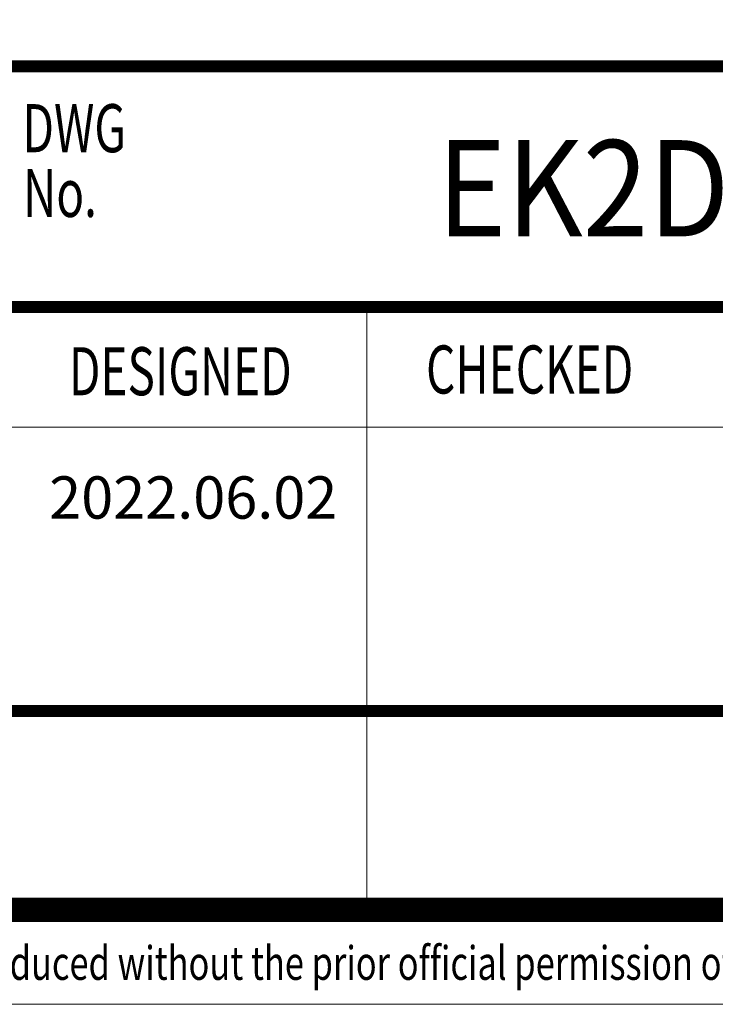
# Model space of a CAD drawing. Units: millimetres. Extents: x 162 to 1764, y 126 to 2493.
# Drawn here: x 968 to 1229, y 126 to 494 of the extents above; entities that cross this region are included whole.
import ezdxf
from ezdxf.enums import TextEntityAlignment as Align

# ---------------------------------------------------------------- set-up
doc = ezdxf.new("R2010")
doc.units = ezdxf.units.MM
doc.header["$LTSCALE"] = 9
doc.layers.get('0').update_dxf_attribs({"linetype": 'CONTINUOUS', "lineweight": 30})
doc.layers.add('D', color=7, linetype='CONTINUOUS', lineweight=9)
doc.styles.add('B', font='txt')
doc.styles.add('HY견고딕', font='txt')
doc.styles.add('ROMANS', font='romans.shx', dxfattribs={"width": 0.7, "height": 3.5, "bigfont": 'whgtxt.shx'})

# ---------------------------------------------------------------- blocks, each defined once
blk = doc.blocks.new('HS_A4양식_S(297X210MM)')
blk.add_line((18, 18), (196, 18))
at = {"color": 0}
blk.add_line((18, 14), (196, 14), dxfattribs=at)
blk.add_line((18, 14), (196, 14), dxfattribs=at)
at = {"color": 3, "const_width": 1}
blk.add_lwpolyline([(22, 17.928), (192, 17.928), (192, 273), (21.5, 273)], dxfattribs=at)
at = {"style": 'ROMANS', "width": 0.75}
blk.add_text("The information written in this drawing is HYOSUNG HEAVY INDUSTRIES's property, and may not be disclosed and/or reproduced without the prior official permission of HYOSUNG HEAVY INDUSTRIES Corp.", height=1.4, dxfattribs=at).set_placement((25.507, 15.017))
blk = doc.blocks.new('HYOSUNG_TITLE_A4')
at = {"color": 3}
for p, q in [((-85, 25), (0, 25)), ((-70, 25), (-70, 0)), ((-85, 20), (0, 20))]:
    blk.add_line(p, q, dxfattribs=at)
blk.add_line((-170, 0), (0, 0))
at = {"color": 3, "const_width": 0.5}
for points in [[(-85, 35), (0, 35)], [(0, 25), (-85, 25)], [(0, 8.2), (-85, 8.2)]]:
    blk.add_lwpolyline(points, dxfattribs=at)
at = {"style": 'ROMANS', "width": 0.7}
for s, p in [('DWG', (-84.326, 31.432)), ('No.', (-84.298, 28.741)), ('DESIGNED', (-82.393, 21.325)), ('CHECKED', (-67.532, 21.398))]:
    blk.add_text(s, height=2, dxfattribs=at).set_placement(p)
for tag, height, style, width, p in [('GEN-TITLE-DES1{20}', 3.4, 'HY견고딕', 0.9, (-40.122, 40.232)), ('GEN-TITLE-DES2{24.5}', 2.5, 'ROMANS', 0.8, (-40.246, 36.368)), ('GEN-TITLE-NR{12.3}', 4, 'HY견고딕', 0.9, (-52.352, 27.935)), ('GEN-TITLE-DAT{7.1}', 2, 'ROMANS', 0.7, (-7.814, 21.466)), ('GEN-TITLE-REV{22.6}', 3, 'ROMANS', 0.7, (-4.61, 15.46))]:
    blk.add_attdef(tag, text='', height=height, dxfattribs=dict(style=style, width=width)).set_placement(p, align=Align.CENTER)
for tag, height, p in [('GEN-TITLE-CTRN{2.5}', 2, (-167.5, 41.5)), ('GEN-TITLE-POSI{22.6}', 2, (-8.078, 32.461)), ('GEN-TITLE-APPM{2.5}', 2, (-167.5, 27.5)), ('GEN-TITLE-FSCM{20.7}', 1.8, (-12.776, 11.147))]:
    blk.add_attdef(tag, text='', height=height, dxfattribs=at).set_placement(p, align=Align.MIDDLE_CENTER)
for tag, height, p in [('GEN-TITLE-PLOT{5}', 1.8, (-160, 41.5)), ('GEN-TITLE-CHKM{2.5}', 2, (-167.5, 34.5)), ('GEN-TITLE-ISSD{5}', 1.8, (-160, 34.5)), ('GEN-TITLE-ITEM{12.7}', 3.5, (-120, 4.097)), ('GEN-TITLE-REF{12.7}', 3.5, (-39.421, 4.1)), ('GEN-TITLE-GRADE{22.6}', 3, (-4.664, 4.087))]:
    blk.add_attdef(tag, text='', height=height, dxfattribs=at).set_placement(p, align=Align.MIDDLE)
for tag, p in [('GEN-TITLE-MAT2{35}', (-153.172, 41.5)), ('GEN-TITLE-MAT1{35}', (-153.172, 34.5)), ('GEN-TITLE-DACT{35}', (-153.172, 27.5))]:
    blk.add_attdef(tag, text='', height=2, dxfattribs=at).set_placement(p, align=Align.MIDDLE_LEFT)
at = {"style": 'ROMANS'}
blk.add_attdef('GEN-TITLE-SCA{12.7}', text='', height=2, dxfattribs=at).set_placement((-7.661, 26.683), align=Align.CENTER)

msp = doc.modelspace()

# ---------------------------------------------------------------- block references
at = {"layer": 'D', "lineweight": 0, "xscale": 9, "yscale": 9, "zscale": 9}
msp.add_blockref('HS_A4양식_S(297X210MM)', (0, 0), dxfattribs=at)
at = {"layer": 'D', "lineweight": 0}
ref = msp.add_blockref('HYOSUNG_TITLE_A4', (1728, 162), dxfattribs=dict(at, xscale=9, yscale=9, zscale=9))
ref.add_attrib('GEN-TITLE-NR{12.3}', 'EK2DO07894', dxfattribs={"layer": '0', "height": 36, "style": 'HY견고딕', "width": 0.9}).set_placement((1256.8287, 413.4126), align=Align.CENTER)

# ---------------------------------------------------------------- texts
at = {"layer": 'D', "style": 'B'}
msp.add_text('2022.06.02', height=15.83077, dxfattribs=at).set_placement((979.0764, 307.7584))

doc.saveas('drawing.dxf')
